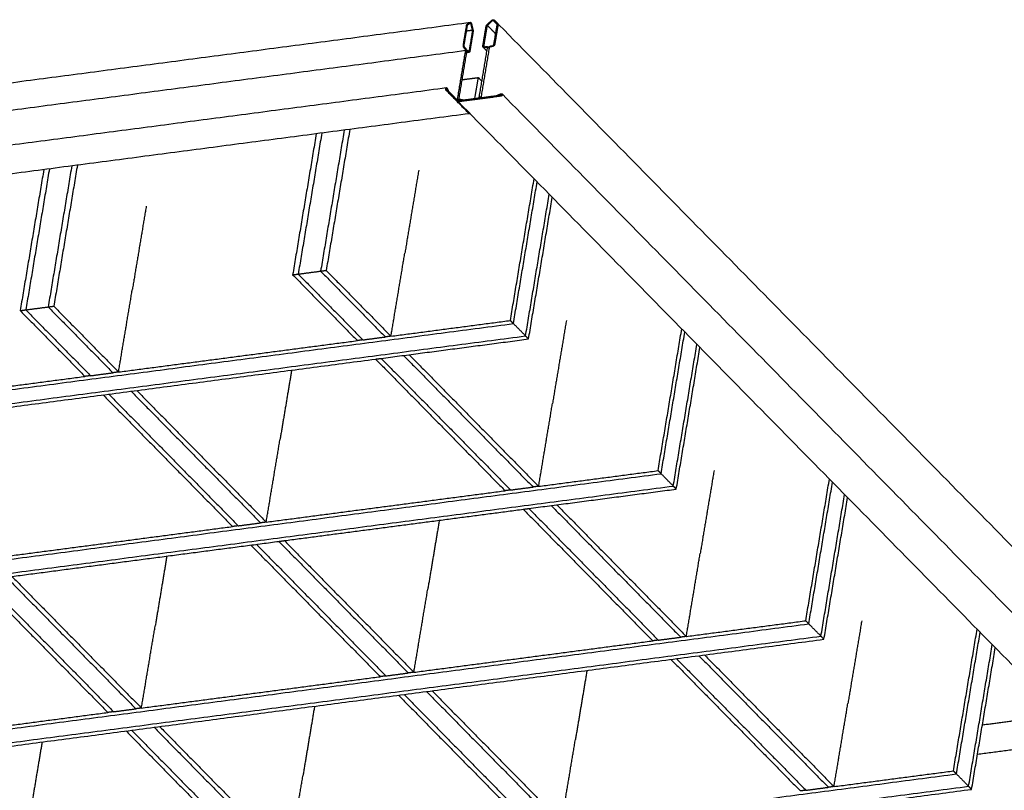
# Model space of a CAD drawing. Units: inches. Extents: x 7744 to 8104, y -554 to -276.
# Drawn here: x 7855 to 7873, y -345 to -331 of the extents above; entities that cross this region are included whole.
import ezdxf

# ---------------------------------------------------------------- set-up
doc = ezdxf.new("R2010")
doc.units = ezdxf.units.IN
doc.header["$MEASUREMENT"] = 0
doc.layers.add('Make2D$Visible$Curves', color=7, linetype='Continuous', true_color=0x000000)

msp = doc.modelspace()

# ---------------------------------------------------------------- linework, layer by layer
at = {"layer": 'Make2D$Visible$Curves', "color": 18, "lineweight": -3, "true_color": 0x000000}
for points in [[(7843.261, -333.532), (7853.291, -332.213), (7863.322, -330.894)], [(7863.196, -331.305), (7863.226, -331.127), (7863.256, -330.949)], [(7863.265, -330.957), (7863.235, -331.136), (7863.205, -331.314)], [(7863.266, -330.928), (7863.292, -330.912), (7863.317, -330.896)], [(7863.321, -330.913), (7863.296, -330.929), (7863.27, -330.946)], [(7863.365, -331.042), (7863.352, -330.986), (7863.338, -330.93)], [(7863.346, -330.925), (7863.359, -330.981), (7863.373, -331.037)], [(7863.628, -330.942), (7863.67, -330.902), (7863.712, -330.861)], [(7863.721, -330.871), (7863.679, -330.911), (7863.638, -330.952)], [(7863.638, -330.952), (7863.713, -331.029), (7863.789, -331.106)], [(7863.812, -330.929), (7863.782, -330.898), (7863.752, -330.867)], [(7863.752, -330.867), (7863.791, -330.906), (7863.831, -330.946)], [(7863.756, -331.3), (7863.786, -331.122), (7863.816, -330.943)], [(7863.765, -330.854), (7863.795, -330.885), (7863.825, -330.917)], [(7863.765, -330.854), (7886.396, -353.864), (7909.028, -376.874)], [(7863.831, -330.941), (7863.802, -331.12), (7863.772, -331.298)], [(7863.812, -330.929), (7863.813, -330.93), (7863.815, -330.932)], [(7863.365, -331.042), (7863.307, -331.049), (7863.248, -331.057)], [(7863.306, -331.417), (7863.336, -331.239), (7863.366, -331.06)], [(7863.374, -331.069), (7863.344, -331.247), (7863.315, -331.426)], [(7863.554, -331.327), (7863.583, -331.148), (7863.613, -330.97)], [(7863.629, -330.968), (7863.599, -331.146), (7863.569, -331.325)], [(7863.237, -331.415), (7853.207, -332.734), (7843.177, -334.053)], [(7863.09, -332.299), (7863.163, -331.857), (7863.237, -331.415)], [(7863.254, -331.434), (7863.18, -331.875), (7863.107, -332.316)], [(7863.229, -331.382), (7863.22, -331.373), (7863.211, -331.364)], [(7863.213, -331.348), (7863.222, -331.357), (7863.232, -331.367)], [(7863.246, -331.405), (7863.253, -331.404), (7863.26, -331.403)], [(7863.3, -331.448), (7863.276, -331.451), (7863.251, -331.454)], [(7863.261, -331.421), (7863.262, -331.421), (7863.263, -331.421)], [(7863.288, -331.442), (7863.279, -331.433), (7863.27, -331.424)], [(7863.272, -331.408), (7863.281, -331.417), (7863.291, -331.427)], [(7863.49, -332.256), (7863.563, -331.815), (7863.637, -331.373)], [(7863.668, -331.37), (7863.595, -331.811), (7863.521, -332.252)], [(7863.629, -331.422), (7863.595, -331.387), (7863.56, -331.352)], [(7863.619, -331.355), (7863.602, -331.357), (7863.585, -331.359)], [(7863.587, -331.344), (7863.604, -331.341), (7863.621, -331.339)], [(7863.646, -331.346), (7863.652, -331.352), (7863.657, -331.358)], [(7863.728, -331.34), (7863.711, -331.343), (7863.694, -331.345)], [(7863.697, -331.329), (7863.714, -331.327), (7863.731, -331.325)], [(7863.168, -331.948), (7863.319, -331.928), (7863.471, -331.909)], [(7863.406, -332.293), (7863.438, -332.101), (7863.471, -331.909)], [(7863.471, -331.909), (7863.503, -331.942), (7863.536, -331.976)], [(7842.822, -334.731), (7852.853, -333.413), (7862.883, -332.094)], [(7862.883, -332.119), (7862.88, -332.12), (7862.877, -332.12)], [(7862.892, -332.109), (7862.885, -332.11), (7862.878, -332.111)], [(7862.881, -332.132), (7862.88, -332.132), (7862.88, -332.133)], [(7862.881, -332.132), (7862.882, -332.126), (7862.883, -332.119)], [(7863.071, -332.325), (7862.976, -332.229), (7862.881, -332.132)], [(7862.882, -332.103), (7862.883, -332.103), (7862.884, -332.103)], [(7863.298, -332.569), (7863.09, -332.357), (7862.882, -332.146)], [(7862.883, -332.119), (7862.977, -332.215), (7863.071, -332.31)], [(7862.884, -332.139), (7863.092, -332.35), (7863.299, -332.561)], [(7862.918, -332.153), (7862.905, -332.131), (7862.892, -332.109)], [(7862.894, -332.103), (7862.907, -332.125), (7862.92, -332.147)], [(7862.918, -332.153), (7862.917, -332.153), (7862.916, -332.153)], [(7862.92, -332.147), (7862.919, -332.15), (7862.918, -332.153)], [(7863.826, -332.229), (7863.854, -332.218), (7863.881, -332.208)], [(7863.883, -332.214), (7863.855, -332.225), (7863.828, -332.236)], [(7863.883, -332.214), (7863.892, -332.223), (7863.901, -332.232)], [(7863.905, -332.21), (7886.536, -355.22), (7909.168, -378.23)], [(7863.083, -332.33), (7863.078, -332.331), (7863.074, -332.332)], [(7863.097, -332.317), (7863.096, -332.317), (7863.096, -332.317)], [(7908.361, -378.369), (7885.73, -355.359), (7863.098, -332.349)], [(7863.46, -332.299), (7863.285, -332.321), (7863.11, -332.344)], [(7863.11, -332.344), (7863.111, -332.338), (7863.112, -332.331)], [(7863.11, -332.344), (7863.111, -332.346), (7863.113, -332.347)], [(7863.112, -332.331), (7863.286, -332.309), (7863.459, -332.286)], [(7863.302, -332.561), (7863.208, -332.465), (7863.113, -332.368)], [(7863.881, -332.253), (7863.498, -332.304), (7863.114, -332.354)], [(7863.114, -332.373), (7863.116, -332.373), (7863.118, -332.373)], [(7863.117, -332.347), (7863.5, -332.296), (7863.883, -332.246)], [(7863.126, -332.313), (7863.133, -332.321), (7863.14, -332.328)], [(7863.176, -332.321), (7863.151, -332.317), (7863.126, -332.313)], [(7863.13, -332.306), (7863.155, -332.31), (7863.18, -332.314)], [(7863.18, -332.314), (7863.178, -332.318), (7863.176, -332.321)], [(7863.176, -332.321), (7863.177, -332.322), (7863.178, -332.323)], [(7863.18, -332.314), (7863.183, -332.318), (7863.187, -332.322)], [(7863.525, -332.293), (7863.519, -332.287), (7863.512, -332.28)], [(7863.888, -332.242), (7863.713, -332.265), (7863.538, -332.288)], [(7863.539, -332.288), (7863.54, -332.29), (7863.542, -332.291)], [(7863.543, -332.275), (7863.716, -332.252), (7863.89, -332.229)], [(7863.828, -332.236), (7863.827, -332.232), (7863.826, -332.229)], [(7863.828, -332.236), (7863.828, -332.236), (7863.829, -332.237)], [(7863.89, -332.229), (7863.889, -332.236), (7863.888, -332.242)], [(7863.888, -332.242), (7863.889, -332.243), (7863.889, -332.244)], [(7863.89, -332.229), (7863.894, -332.233), (7863.898, -332.237)], [(7863.306, -332.572), (7853.276, -333.891), (7843.246, -335.209)], [(7863.268, -332.522), (7863.265, -332.522), (7863.262, -332.523)], [(7863.303, -332.557), (7863.303, -332.559), (7863.302, -332.561)], [(7860.495, -332.941), (7860.278, -334.236), (7860.062, -335.53)], [(7860.597, -332.928), (7860.381, -334.222), (7860.164, -335.517)], [(7861.008, -332.874), (7860.792, -334.168), (7860.575, -335.463)], [(7861.111, -332.861), (7860.895, -334.155), (7860.678, -335.449)], [(7864.116, -333.383), (7864.116, -333.383), (7864.115, -333.383)], [(7855.493, -333.599), (7855.277, -334.893), (7855.06, -336.188)], [(7855.596, -333.586), (7855.38, -334.88), (7855.163, -336.174)], [(7856.007, -333.531), (7855.79, -334.826), (7855.574, -336.12)], [(7856.11, -333.518), (7855.893, -334.812), (7855.677, -336.107)], [(7862.376, -333.612), (7862.248, -334.373), (7862.121, -335.135)], [(7864.059, -336.369), (7864.276, -335.069), (7864.494, -333.768)], [(7864.115, -336.426), (7864.332, -335.125), (7864.55, -333.825)], [(7864.338, -336.652), (7864.555, -335.352), (7864.772, -334.051)], [(7864.393, -336.709), (7864.611, -335.408), (7864.828, -334.108)], [(7857.374, -334.27), (7857.247, -335.031), (7857.12, -335.792)], [(7861.867, -336.658), (7861.994, -335.896), (7862.121, -335.135)], [(7860.164, -335.517), (7860.37, -335.49), (7860.575, -335.463)], [(7860.575, -335.463), (7860.627, -335.456), (7860.678, -335.449)], [(7860.575, -335.463), (7861.17, -336.067), (7861.764, -336.671)], [(7860.678, -335.449), (7861.272, -336.053), (7861.867, -336.658)], [(7860.062, -335.53), (7860.113, -335.524), (7860.164, -335.517)], [(7860.062, -335.53), (7860.656, -336.134), (7861.25, -336.739)], [(7860.164, -335.517), (7860.759, -336.121), (7861.353, -336.725)], [(7856.865, -337.315), (7856.993, -336.554), (7857.12, -335.792)], [(7855.06, -336.188), (7855.112, -336.181), (7855.163, -336.174)], [(7855.06, -336.188), (7855.655, -336.792), (7856.249, -337.396)], [(7855.163, -336.174), (7855.369, -336.147), (7855.574, -336.12)], [(7855.163, -336.174), (7855.757, -336.778), (7856.352, -337.383)], [(7855.574, -336.12), (7855.625, -336.113), (7855.677, -336.107)], [(7855.574, -336.12), (7856.168, -336.724), (7856.763, -337.329)], [(7855.677, -336.107), (7856.271, -336.711), (7856.865, -337.315)], [(7861.867, -336.658), (7862.963, -336.513), (7864.059, -336.369)], [(7864.115, -336.426), (7864.087, -336.398), (7864.059, -336.369)], [(7865.087, -336.368), (7864.959, -337.13), (7864.832, -337.891)], [(7844.109, -339.056), (7854.112, -337.741), (7864.115, -336.426)], [(7864.338, -336.652), (7864.226, -336.539), (7864.115, -336.426)], [(7866.77, -339.126), (7866.988, -337.825), (7867.205, -336.525)], [(7844.332, -339.282), (7854.335, -337.967), (7864.338, -336.652)], [(7856.865, -337.315), (7859.058, -337.027), (7861.25, -336.739)], [(7861.353, -336.725), (7861.558, -336.698), (7861.764, -336.671)], [(7861.687, -337.065), (7863.04, -336.887), (7864.393, -336.709)], [(7864.393, -336.709), (7864.365, -336.681), (7864.338, -336.652)], [(7866.826, -339.182), (7867.043, -337.882), (7867.261, -336.581)], [(7867.049, -339.409), (7867.266, -338.108), (7867.483, -336.808)], [(7867.104, -339.465), (7867.322, -338.165), (7867.539, -336.864)], [(7844.388, -339.339), (7852.986, -338.209), (7861.584, -337.078)], [(7861.584, -337.078), (7862.773, -338.287), (7863.961, -339.495)], [(7861.687, -337.065), (7862.876, -338.273), (7864.064, -339.481)], [(7862.098, -337.011), (7863.286, -338.219), (7864.475, -339.427)], [(7862.201, -336.997), (7863.389, -338.206), (7864.578, -339.414)], [(7860.043, -337.281), (7859.937, -337.915), (7859.831, -338.549)], [(7851.864, -337.973), (7854.057, -337.684), (7856.249, -337.396)], [(7856.352, -337.383), (7856.557, -337.356), (7856.763, -337.329)], [(7856.583, -337.736), (7857.771, -338.944), (7858.96, -340.152)], [(7856.686, -337.722), (7857.874, -338.931), (7859.063, -340.139)], [(7857.097, -337.668), (7858.285, -338.877), (7859.474, -340.085)], [(7857.199, -337.655), (7858.388, -338.863), (7859.576, -340.071)], [(7864.578, -339.414), (7864.705, -338.653), (7864.832, -337.891)], [(7859.576, -340.071), (7859.704, -339.31), (7859.831, -338.549)], [(7846.82, -341.812), (7856.823, -340.497), (7866.826, -339.182)], [(7864.578, -339.414), (7865.674, -339.27), (7866.77, -339.126)], [(7866.826, -339.182), (7866.798, -339.154), (7866.77, -339.126)], [(7867.049, -339.409), (7866.937, -339.296), (7866.826, -339.182)], [(7867.798, -339.125), (7867.67, -339.886), (7867.543, -340.648)], [(7847.043, -342.039), (7857.046, -340.724), (7867.049, -339.409)], [(7864.064, -339.481), (7864.269, -339.454), (7864.475, -339.427)], [(7867.104, -339.465), (7867.076, -339.437), (7867.049, -339.409)], [(7869.481, -341.882), (7869.699, -340.582), (7869.916, -339.281)], [(7869.537, -341.939), (7869.754, -340.638), (7869.972, -339.338)], [(7859.576, -340.071), (7861.769, -339.783), (7863.961, -339.495)], [(7864.398, -339.821), (7865.751, -339.643), (7867.104, -339.465)], [(7869.76, -342.165), (7869.977, -340.865), (7870.194, -339.564)], [(7869.815, -342.222), (7870.033, -340.921), (7870.25, -339.621)], [(7864.809, -339.767), (7865.997, -340.976), (7867.186, -342.184)], [(7864.912, -339.754), (7866.1, -340.962), (7867.289, -342.17)], [(7859.91, -340.411), (7862.103, -340.123), (7864.295, -339.835)], [(7864.295, -339.835), (7865.484, -341.043), (7866.672, -342.251)], [(7864.398, -339.821), (7865.587, -341.03), (7866.775, -342.238)], [(7854.575, -340.729), (7856.768, -340.441), (7858.96, -340.152)], [(7859.063, -340.139), (7859.268, -340.112), (7859.474, -340.085)], [(7862.754, -340.037), (7862.648, -340.671), (7862.542, -341.305)], [(7854.909, -341.069), (7857.358, -340.747), (7859.808, -340.425)], [(7859.294, -340.492), (7860.483, -341.701), (7861.671, -342.909)], [(7859.397, -340.479), (7860.585, -341.687), (7861.774, -342.895)], [(7859.808, -340.425), (7860.996, -341.633), (7862.185, -342.841)], [(7859.91, -340.411), (7861.099, -341.619), (7862.287, -342.828)], [(7857.752, -340.695), (7857.647, -341.329), (7857.541, -341.963)], [(7867.289, -342.17), (7867.416, -341.409), (7867.543, -340.648)], [(7854.909, -341.069), (7856.098, -342.277), (7857.286, -343.485)], [(7854.293, -341.15), (7855.481, -342.358), (7856.67, -343.566)], [(7854.395, -341.136), (7855.584, -342.344), (7856.772, -343.553)], [(7854.806, -341.082), (7855.995, -342.29), (7857.183, -343.499)], [(7862.287, -342.828), (7862.415, -342.066), (7862.542, -341.305)], [(7849.532, -344.569), (7859.534, -343.254), (7869.537, -341.939)], [(7857.286, -343.485), (7857.413, -342.724), (7857.541, -341.963)], [(7867.289, -342.17), (7868.385, -342.026), (7869.481, -341.882)], [(7869.537, -341.939), (7869.509, -341.91), (7869.481, -341.882)], [(7869.76, -342.165), (7869.648, -342.052), (7869.537, -341.939)], [(7870.509, -341.882), (7870.382, -342.643), (7870.254, -343.404)], [(7872.192, -344.639), (7872.41, -343.338), (7872.627, -342.037)], [(7872.248, -344.695), (7872.465, -343.395), (7872.683, -342.094)], [(7849.754, -344.795), (7859.757, -343.48), (7869.76, -342.165)], [(7852.516, -344.496), (7861.166, -343.359), (7869.815, -342.222)], [(7862.287, -342.828), (7864.48, -342.54), (7866.673, -342.251)], [(7866.775, -342.238), (7866.98, -342.211), (7867.186, -342.184)], [(7869.815, -342.222), (7869.787, -342.194), (7869.76, -342.165)], [(7872.471, -344.922), (7872.688, -343.621), (7872.905, -342.321)], [(7867.52, -342.524), (7868.709, -343.732), (7869.897, -344.94)], [(7867.623, -342.51), (7868.811, -343.718), (7870, -344.927)], [(7872.526, -344.978), (7872.744, -343.678), (7872.961, -342.377)], [(7867.006, -342.591), (7868.195, -343.799), (7869.383, -345.008)], [(7867.109, -342.578), (7868.298, -343.786), (7869.486, -344.994)], [(7861.774, -342.895), (7861.979, -342.868), (7862.185, -342.841)], [(7865.465, -342.794), (7865.359, -343.428), (7865.253, -344.061)], [(7857.286, -343.485), (7859.479, -343.197), (7861.671, -342.909)], [(7862.005, -343.249), (7863.194, -344.457), (7864.382, -345.665)], [(7862.108, -343.235), (7863.296, -344.443), (7864.485, -345.652)], [(7862.519, -343.181), (7863.707, -344.389), (7864.896, -345.598)], [(7862.621, -343.168), (7863.81, -344.376), (7864.998, -345.584)], [(7870, -344.927), (7870.127, -344.165), (7870.254, -343.404)], [(7852.285, -344.143), (7854.477, -343.855), (7856.669, -343.566)], [(7856.772, -343.553), (7856.978, -343.526), (7857.183, -343.499)], [(7860.464, -343.451), (7860.358, -344.085), (7860.252, -344.719)], [(7872.725, -343.793), (7873.446, -343.698), (7874.167, -343.603)], [(7857.004, -343.906), (7858.192, -345.114), (7859.381, -346.323)], [(7857.106, -343.893), (7858.295, -345.101), (7859.483, -346.309)], [(7857.517, -343.838), (7858.706, -345.047), (7859.894, -346.255)], [(7857.62, -343.825), (7858.809, -345.033), (7859.997, -346.242)], [(7855.462, -344.109), (7855.356, -344.743), (7855.25, -345.376)], [(7864.998, -345.584), (7865.126, -344.823), (7865.253, -344.061)], [(7874.621, -344.077), (7873.627, -344.208), (7872.633, -344.338)], [(7852.243, -347.325), (7862.245, -346.01), (7872.248, -344.695)], [(7870, -344.927), (7871.096, -344.783), (7872.192, -344.639)], [(7872.248, -344.695), (7872.22, -344.667), (7872.192, -344.639)], [(7872.471, -344.922), (7872.359, -344.808), (7872.248, -344.695)], [(7859.997, -346.242), (7860.124, -345.48), (7860.252, -344.719)], [(7852.465, -347.551), (7862.468, -346.237), (7872.471, -344.922)], [(7855.33, -347.239), (7863.928, -346.109), (7872.526, -344.978)], [(7869.486, -344.994), (7869.692, -344.967), (7869.897, -344.94)], [(7872.526, -344.978), (7872.498, -344.95), (7872.471, -344.922)]]:
    msp.add_open_spline(points, degree=2, dxfattribs=at)
for points, weights in [([(7863.256, -330.949), (7863.259, -330.933), (7863.266, -330.928)], [1.00000031563, 0.924908110251, 0.997971478147]), ([(7863.27, -330.946), (7863.266, -330.949), (7863.265, -330.957)], [0.996547566108, 0.925646750887, 0.999999927407]), ([(7863.317, -330.896), (7863.319, -330.895), (7863.322, -330.894)], [0.997971478147, 0.976630325572, 0.967279928823]), ([(7863.324, -330.912), (7863.323, -330.913), (7863.321, -330.913)], [0.965899772623, 0.975236835751, 0.996547566108]), ([(7863.613, -330.97), (7863.616, -330.955), (7863.628, -330.942)], [1.00000031563, 0.924908110251, 0.997971478147]), ([(7863.638, -330.952), (7863.63, -330.959), (7863.629, -330.968)], [0.996547566108, 0.925646750887, 0.999999927407]), ([(7863.816, -330.943), (7863.817, -330.935), (7863.812, -330.929)], [0.999999927406, 0.925646750887, 0.996547566108]), ([(7863.825, -330.917), (7863.834, -330.926), (7863.831, -330.941)], [0.997971478147, 0.924908110245, 1.00000031562]), ([(7863.366, -331.06), (7863.367, -331.051), (7863.365, -331.042)], [0.999999927406, 0.925646750887, 0.996547566108]), ([(7863.373, -331.037), (7863.377, -331.054), (7863.374, -331.069)], [0.997971478147, 0.924908110245, 1.00000031562]), ([(7863.26, -331.403), (7863.266, -331.402), (7863.272, -331.408)], [0.969246036467, 0.945264078246, 0.999999963703]), ([(7863.27, -331.424), (7863.266, -331.42), (7863.263, -331.421)], [1.00000027932, 0.945264340143, 0.969246302108]), ([(7863.3, -331.448), (7863.294, -331.448), (7863.288, -331.442)], [0.96924638643, 0.945264326326, 1.00000027932]), ([(7863.291, -331.427), (7863.294, -331.43), (7863.298, -331.43)], [0.999999963703, 0.945263985588, 0.969246045448]), ([(7863.56, -331.352), (7863.551, -331.342), (7863.554, -331.327)], [1.00000031563, 0.923879811821, 1.00000031563]), ([(7863.585, -331.359), (7863.57, -331.361), (7863.56, -331.352)], [1.00000027933, 0.924831956596, 0.998119880171]), ([(7863.569, -331.325), (7863.568, -331.334), (7863.573, -331.339)], [0.999999927407, 0.923879504836, 0.999999963704]), ([(7863.573, -331.339), (7863.579, -331.345), (7863.587, -331.344)], [0.99811952893, 0.924831613423, 0.999999963704]), ([(7863.633, -331.359), (7863.628, -331.354), (7863.619, -331.355)], [0.998119738174, 0.924831959574, 1.00000027933]), ([(7863.621, -331.339), (7863.637, -331.337), (7863.646, -331.346)], [0.999999963704, 0.924831769437, 0.998119497088]), ([(7863.637, -331.373), (7863.638, -331.365), (7863.633, -331.359)], [0.994658148197, 0.926651789683, 1.00000027933]), ([(7863.646, -331.347), (7863.655, -331.356), (7863.653, -331.372)], [1.0000000363, 0.923879553756, 1.0000000363]), ([(7862.883, -332.094), (7862.889, -332.094), (7862.894, -332.103)], [0.999301242144, 0.90639228737, 0.999301242144]), ([(7862.892, -332.109), (7862.888, -332.102), (7862.884, -332.103)], [0.999301242144, 0.900962387482, 0.999301242144]), ([(7863.071, -332.31), (7863.075, -332.315), (7863.079, -332.314)], [0.994658009281, 0.88783697843, 0.859351836816]), ([(7863.083, -332.33), (7863.077, -332.331), (7863.071, -332.325)], [0.86267615325, 0.89064834029, 0.994658009281]), ([(7863.079, -332.314), (7863.087, -332.313), (7863.09, -332.299)], [0.859351836816, 0.810150672798, 0.994658148197]), ([(7863.098, -332.307), (7863.095, -332.329), (7863.083, -332.33)], [0.998632225851, 0.813592775587, 0.86267615325]), ([(7863.097, -332.324), (7863.097, -332.315), (7863.098, -332.307)], [0.888290672034, 0.924877699822, 1]), ([(7863.114, -332.354), (7863.104, -332.355), (7863.098, -332.349)], [0.999301197842, 0.916603471457, 0.981123426897]), ([(7863.113, -332.368), (7863.108, -332.363), (7863.104, -332.353)], [1, 0.903384456349, 0.870509297762]), ([(7863.11, -332.345), (7863.11, -332.346), (7863.11, -332.347)], [0.862952887946, 0.867088733649, 0.873044427045]), ([(7863.459, -332.286), (7863.485, -332.282), (7863.49, -332.256)], [0.994658009281, 0.703329591011, 0.994658148197]), ([(7863.505, -332.254), (7863.499, -332.293), (7863.46, -332.299)], [0.998632225851, 0.708140413525, 0.994658009281]), ([(7863.512, -332.28), (7863.503, -332.27), (7863.505, -332.254)], [0.853558225559, 0.852711925023, 1]), ([(7863.538, -332.288), (7863.522, -332.29), (7863.512, -332.28)], [1, 0.854394856164, 0.853558225559]), ([(7863.521, -332.252), (7863.519, -332.263), (7863.526, -332.27)], [1.00000027932, 0.852452176779, 0.853561913237]), ([(7863.526, -332.27), (7863.532, -332.276), (7863.543, -332.275)], [0.853561913237, 0.854655080194, 1]), ([(7863.306, -332.572), (7863.302, -332.573), (7863.298, -332.569)], [0.957867639127, 0.938934393807, 0.999301197842])]:
    msp.add_rational_spline(points, weights, degree=2, dxfattribs=at)
for points, weights, knots in [([(7863.322, -330.894), (7863.328, -330.894), (7863.333, -330.9), (7863.342, -330.908), (7863.346, -330.925)], [0.967279928823, 0.943346644955, 0.997971478147, 0.92200549238, 0.997971478147], [-12.49516732, -12.49516732, -12.49516732, -12.47088282, -12.47088282, -12.4371107, -12.4371107, -12.4371107]), ([(7863.338, -330.93), (7863.336, -330.92), (7863.331, -330.915), (7863.327, -330.912), (7863.324, -330.912)], [0.996547566108, 0.920689934295, 0.996547566108, 0.942000629859, 0.965899772623], [-9.10085576, -9.10085576, -9.10085576, -9.08122081, -9.08122081, -9.06710191, -9.06710191, -9.06710191]), ([(7863.712, -330.861), (7863.725, -330.849), (7863.741, -330.847), (7863.756, -330.845), (7863.765, -330.854)], [0.997971478147, 0.92200549238, 0.997971478147, 0.92200549238, 0.997971478147], [-12.50465494, -12.50465494, -12.50465494, -12.47088282, -12.47088282, -12.4371107, -12.4371107, -12.4371107]), ([(7863.752, -330.867), (7863.747, -330.861), (7863.738, -330.862), (7863.729, -330.864), (7863.721, -330.871)], [0.995236385711, 0.921351290453, 0.996547566108, 0.920689899502, 0.996547566108], [-9.10068458, -9.10068458, -9.10068458, -9.08122081, -9.08122081, -9.06158585, -9.06158585, -9.06158585]), ([(7863.211, -331.364), (7863.202, -331.355), (7863.198, -331.338), (7863.194, -331.321), (7863.196, -331.305)], [1.00000027933, 0.92387982997, 1.00000031563, 0.923879811821, 1.00000031563], [-13.13136114, -13.13136114, -13.13136114, -13.09758901, -13.09758901, -13.06381687, -13.06381687, -13.06381687]), ([(7863.205, -331.314), (7863.203, -331.323), (7863.206, -331.333), (7863.208, -331.343), (7863.213, -331.348)], [0.999999927407, 0.923879504836, 0.999999963704, 0.923879486687, 0.999999963704], [-8.5165611, -8.5165611, -8.5165611, -8.49692613, -8.49692613, -8.47729116, -8.47729116, -8.47729116]), ([(7863.772, -331.298), (7863.769, -331.314), (7863.756, -331.326), (7863.743, -331.338), (7863.728, -331.34)], [1.00000031562, 0.923879811817, 1.00000031562, 0.923879829966, 1.00000027932], [-11.87794877, -11.87794877, -11.87794877, -11.84417663, -11.84417663, -11.81040449, -11.81040449, -11.81040449]), ([(7863.731, -331.325), (7863.74, -331.324), (7863.747, -331.316), (7863.755, -331.309), (7863.756, -331.3)], [0.999999963703, 0.923879486687, 0.999999963703, 0.923879504835, 0.999999927406], [-9.68515046, -9.68515046, -9.68515046, -9.66551549, -9.66551549, -9.64588052, -9.64588052, -9.64588052]), ([(7863.237, -331.415), (7863.239, -331.407), (7863.236, -331.397), (7863.234, -331.387), (7863.229, -331.382)], [0.994658148197, 0.926651789683, 1.00000027933, 0.923879778287, 1.00000027933], [-13.20962397, -13.20962397, -13.20962397, -13.19035316, -13.19035316, -13.17035406, -13.17035406, -13.17035406]), ([(7863.232, -331.367), (7863.24, -331.375), (7863.244, -331.392), (7863.248, -331.409), (7863.246, -331.425)], [0.999999963704, 0.923879590053, 1.0000000363, 0.923879553756, 1.0000000363], [-8.43829824, -8.43829824, -8.43829824, -8.40452612, -8.40452612, -8.37075399, -8.37075399, -8.37075399]), ([(7863.246, -331.425), (7863.248, -331.409), (7863.256, -331.404), (7863.258, -331.403), (7863.26, -331.403)], [1, 0.923879520221, 1, 0.978615449926, 0.969246036467], [-9.79168763, -9.79168763, -9.79168763, -9.7579155, -9.7579155, -9.74842789, -9.74842789, -9.74842789]), ([(7863.263, -331.421), (7863.261, -331.421), (7863.26, -331.422), (7863.256, -331.424), (7863.254, -331.434)], [0.969246302108, 0.978615717465, 1.00000027932, 0.923879778283, 1.00000027932], [-11.75729267, -11.75729267, -11.75729267, -11.75177662, -11.75177662, -11.73214166, -11.73214166, -11.73214166]), ([(7863.298, -331.43), (7863.299, -331.43), (7863.3, -331.429), (7863.305, -331.426), (7863.306, -331.417)], [0.969246045448, 0.978615464802, 0.999999963703, 0.923879504835, 0.999999927406], [-9.67103154, -9.67103154, -9.67103154, -9.66551549, -9.66551549, -9.64588052, -9.64588052, -9.64588052]), ([(7863.315, -331.426), (7863.312, -331.441), (7863.304, -331.446), (7863.302, -331.447), (7863.3, -331.448)], [1.00000031562, 0.923879811817, 1.00000031562, 0.978615809065, 0.96924638643], [-11.87794877, -11.87794877, -11.87794877, -11.84417663, -11.84417663, -11.83468903, -11.83468903, -11.83468903]), ([(7863.653, -331.372), (7863.655, -331.356), (7863.668, -331.344), (7863.681, -331.331), (7863.697, -331.329)], [1, 0.923879520221, 1, 0.923879538369, 0.999999963703], [-9.79168763, -9.79168763, -9.79168763, -9.7579155, -9.7579155, -9.72414338, -9.72414338, -9.72414338]), ([(7863.694, -331.345), (7863.685, -331.346), (7863.677, -331.353), (7863.67, -331.361), (7863.668, -331.37)], [1.00000027932, 0.923879778283, 1.00000027932, 0.923879778283, 1.00000027932], [-11.77141157, -11.77141157, -11.77141157, -11.75177662, -11.75177662, -11.73214166, -11.73214166, -11.73214166]), ([(7862.882, -332.146), (7862.876, -332.14), (7862.874, -332.127), (7862.871, -332.115), (7862.874, -332.105), (7862.877, -332.095), (7862.883, -332.094)], [0.999301197842, 0.906392309521, 0.999301242144, 0.90639228737, 0.999301242144, 0.909992380697, 0.992380052751], [-1.4717913, -1.4717913, -1.4717913, -1.44788668, -1.44788668, -1.42398205, -1.42398205, -1.4010037, -1.4010037, -1.4010037]), ([(7862.884, -332.103), (7862.879, -332.103), (7862.878, -332.111), (7862.876, -332.118), (7862.878, -332.127), (7862.88, -332.136), (7862.884, -332.139)], [0.997660035646, 0.901789955102, 0.999301242144, 0.900962387482, 0.999301242144, 0.900962410928, 0.999301195253], [-1.22549257, -1.22549257, -1.22549257, -1.2083698, -1.2083698, -1.19110172, -1.19110172, -1.17383363, -1.17383363, -1.17383363]), ([(7863.881, -332.208), (7863.892, -332.202), (7863.901, -332.207), (7863.903, -332.208), (7863.905, -332.21)], [1.00000177166, 0.906692688503, 1.00000181615, 0.973976776858, 0.962469127788], [-2.4470907, -2.4470907, -2.4470907, -2.42311977, -2.42311977, -2.41643399, -2.41643399, -2.41643399]), ([(7863.905, -332.21), (7863.91, -332.215), (7863.91, -332.222), (7863.91, -332.233), (7863.901, -332.242), (7863.892, -332.252), (7863.881, -332.253)], [0.962469127788, 0.932717705551, 1.00000181615, 0.906692666256, 1.00000181615, 0.907044300541, 0.999301197842], [-2.41643399, -2.41643399, -2.41643399, -2.39914883, -2.39914883, -2.37517789, -2.37517789, -2.35129728, -2.35129728, -2.35129728]), ([(7863.899, -332.216), (7863.898, -332.214), (7863.896, -332.214), (7863.89, -332.21), (7863.883, -332.214)], [0.962467379011, 0.973975007078, 1, 0.906691019567, 1], [-0.25057563, -0.25057563, -0.25057563, -0.24588343, -0.24588343, -0.22906023, -0.22906023, -0.22906023]), ([(7863.883, -332.246), (7863.89, -332.245), (7863.896, -332.238), (7863.903, -332.232), (7863.903, -332.224), (7863.903, -332.219), (7863.899, -332.216)], [0.999301195253, 0.907041740194, 1, 0.906691019567, 1, 0.932716012489, 0.962467379011], [-0.2962898, -0.2962898, -0.2962898, -0.27952983, -0.27952983, -0.26270663, -0.26270663, -0.25057563, -0.25057563, -0.25057563]), ([(7863.098, -332.349), (7863.098, -332.349), (7863.097, -332.348), (7863.091, -332.34), (7863.095, -332.329), (7863.099, -332.318), (7863.109, -332.311), (7863.12, -332.304), (7863.13, -332.306)], [0.981123426897, 0.98909007534, 0.999301242144, 0.90639228737, 0.999301242144, 0.90639228737, 0.999301242144, 0.90639228737, 0.999301242144], [-1.45051392, -1.45051392, -1.45051392, -1.44788668, -1.44788668, -1.42398205, -1.42398205, -1.40007742, -1.40007742, -1.3761728, -1.3761728, -1.3761728]), ([(7863.126, -332.313), (7863.119, -332.312), (7863.111, -332.317), (7863.104, -332.322), (7863.102, -332.33), (7863.099, -332.338), (7863.104, -332.343), (7863.109, -332.348), (7863.117, -332.347)], [0.999301242144, 0.900962387482, 0.999301242144, 0.900962387482, 0.999301242144, 0.900962387482, 0.999301242144, 0.900962410928, 0.999301195253], [-1.24290598, -1.24290598, -1.24290598, -1.22563789, -1.22563789, -1.2083698, -1.2083698, -1.19110172, -1.19110172, -1.17383363, -1.17383363, -1.17383363]), ([(7863.299, -332.561), (7863.304, -332.566), (7863.307, -332.563), (7863.308, -332.562), (7863.308, -332.562)], [0.999301195253, 0.907041740194, 1, 0.991739906063, 0.984942246964], [-0.2962898, -0.2962898, -0.2962898, -0.27952983, -0.27952983, -0.27804057, -0.27804057, -0.27804057]), ([(7863.312, -332.567), (7863.311, -332.569), (7863.31, -332.57), (7863.308, -332.572), (7863.306, -332.572)], [0.960564149962, 0.97169667745, 1.00000181615, 0.967869542801, 0.957867639127], [-2.38244942, -2.38244942, -2.38244942, -2.37517789, -2.37517789, -2.36692317, -2.36692317, -2.36692317])]:
    msp.add_rational_spline(points, weights, degree=2, knots=knots, dxfattribs=at)
for points, knots in [([(7861.353, -336.725), (7861.344, -336.726), (7861.336, -336.727), (7861.293, -336.733), (7861.25, -336.739)], [-2.2440945, -2.2440945, -2.2440945, -2.2244094, -2.2244094, -1.6338583, -1.6338583, -1.6338583]), ([(7861.867, -336.658), (7861.858, -336.659), (7861.849, -336.66), (7861.807, -336.665), (7861.764, -336.671)], [-2.2440945, -2.2440945, -2.2440945, -2.2244094, -2.2244094, -1.6338583, -1.6338583, -1.6338583]), ([(7861.584, -337.078), (7861.627, -337.073), (7861.67, -337.067), (7861.679, -337.066), (7861.687, -337.065)], [0.8267717, 0.8267717, 0.8267717, 1.4173228, 1.4173228, 1.4370079, 1.4370079, 1.4370079]), ([(7856.352, -337.383), (7856.343, -337.384), (7856.335, -337.385), (7856.292, -337.39), (7856.249, -337.396)], [-2.2440945, -2.2440945, -2.2440945, -2.2244094, -2.2244094, -1.6338583, -1.6338583, -1.6338583]), ([(7856.865, -337.315), (7856.857, -337.316), (7856.848, -337.317), (7856.805, -337.323), (7856.763, -337.329)], [-2.2440945, -2.2440945, -2.2440945, -2.2244094, -2.2244094, -1.6338583, -1.6338583, -1.6338583]), ([(7864.578, -339.414), (7864.569, -339.415), (7864.561, -339.416), (7864.518, -339.422), (7864.475, -339.427)], [-2.2440945, -2.2440945, -2.2440945, -2.2244094, -2.2244094, -1.6338583, -1.6338583, -1.6338583]), ([(7864.064, -339.481), (7864.055, -339.483), (7864.047, -339.484), (7864.004, -339.489), (7863.961, -339.495)], [-2.2440945, -2.2440945, -2.2440945, -2.2244094, -2.2244094, -1.6338583, -1.6338583, -1.6338583]), ([(7864.295, -339.835), (7864.338, -339.829), (7864.381, -339.823), (7864.39, -339.822), (7864.398, -339.821)], [0.8267717, 0.8267717, 0.8267717, 1.4173228, 1.4173228, 1.4370079, 1.4370079, 1.4370079]), ([(7859.063, -340.139), (7859.054, -340.14), (7859.046, -340.141), (7859.003, -340.147), (7858.96, -340.152)], [-2.2440945, -2.2440945, -2.2440945, -2.2244094, -2.2244094, -1.6338583, -1.6338583, -1.6338583]), ([(7859.576, -340.071), (7859.568, -340.073), (7859.559, -340.074), (7859.516, -340.079), (7859.474, -340.085)], [-2.2440945, -2.2440945, -2.2440945, -2.2244094, -2.2244094, -1.6338583, -1.6338583, -1.6338583]), ([(7859.808, -340.425), (7859.851, -340.419), (7859.893, -340.413), (7859.902, -340.412), (7859.91, -340.411)], [0.8267717, 0.8267717, 0.8267717, 1.4173228, 1.4173228, 1.4370079, 1.4370079, 1.4370079]), ([(7866.775, -342.238), (7866.766, -342.239), (7866.758, -342.24), (7866.715, -342.246), (7866.672, -342.251)], [-2.2440945, -2.2440945, -2.2440945, -2.2244094, -2.2244094, -1.6338583, -1.6338583, -1.6338583]), ([(7867.289, -342.17), (7867.28, -342.171), (7867.272, -342.173), (7867.229, -342.178), (7867.186, -342.184)], [-2.2440945, -2.2440945, -2.2440945, -2.2244094, -2.2244094, -1.6338583, -1.6338583, -1.6338583]), ([(7862.287, -342.828), (7862.279, -342.829), (7862.27, -342.83), (7862.227, -342.836), (7862.185, -342.841)], [-2.2440945, -2.2440945, -2.2440945, -2.2244094, -2.2244094, -1.6338583, -1.6338583, -1.6338583]), ([(7861.774, -342.895), (7861.765, -342.896), (7861.757, -342.898), (7861.714, -342.903), (7861.671, -342.909)], [-2.2440945, -2.2440945, -2.2440945, -2.2244094, -2.2244094, -1.6338583, -1.6338583, -1.6338583]), ([(7856.772, -343.553), (7856.764, -343.554), (7856.755, -343.555), (7856.712, -343.561), (7856.67, -343.566)], [-2.2440945, -2.2440945, -2.2440945, -2.2244094, -2.2244094, -1.6338583, -1.6338583, -1.6338583]), ([(7857.286, -343.485), (7857.277, -343.486), (7857.269, -343.488), (7857.226, -343.493), (7857.183, -343.499)], [-2.2440945, -2.2440945, -2.2440945, -2.2244094, -2.2244094, -1.6338583, -1.6338583, -1.6338583]), ([(7869.486, -344.994), (7869.478, -344.995), (7869.469, -344.997), (7869.426, -345.002), (7869.383, -345.008)], [-0.4724409, -0.4724409, -0.4724409, -0.3937008, -0.3937008, 0.1968504, 0.1968504, 0.1968504]), ([(7870, -344.927), (7869.991, -344.928), (7869.983, -344.929), (7869.94, -344.935), (7869.897, -344.94)], [-0.4724409, -0.4724409, -0.4724409, -0.3937008, -0.3937008, 0.1968504, 0.1968504, 0.1968504])]:
    msp.add_open_spline(points, degree=2, knots=knots, dxfattribs=at)

doc.saveas('drawing.dxf')
